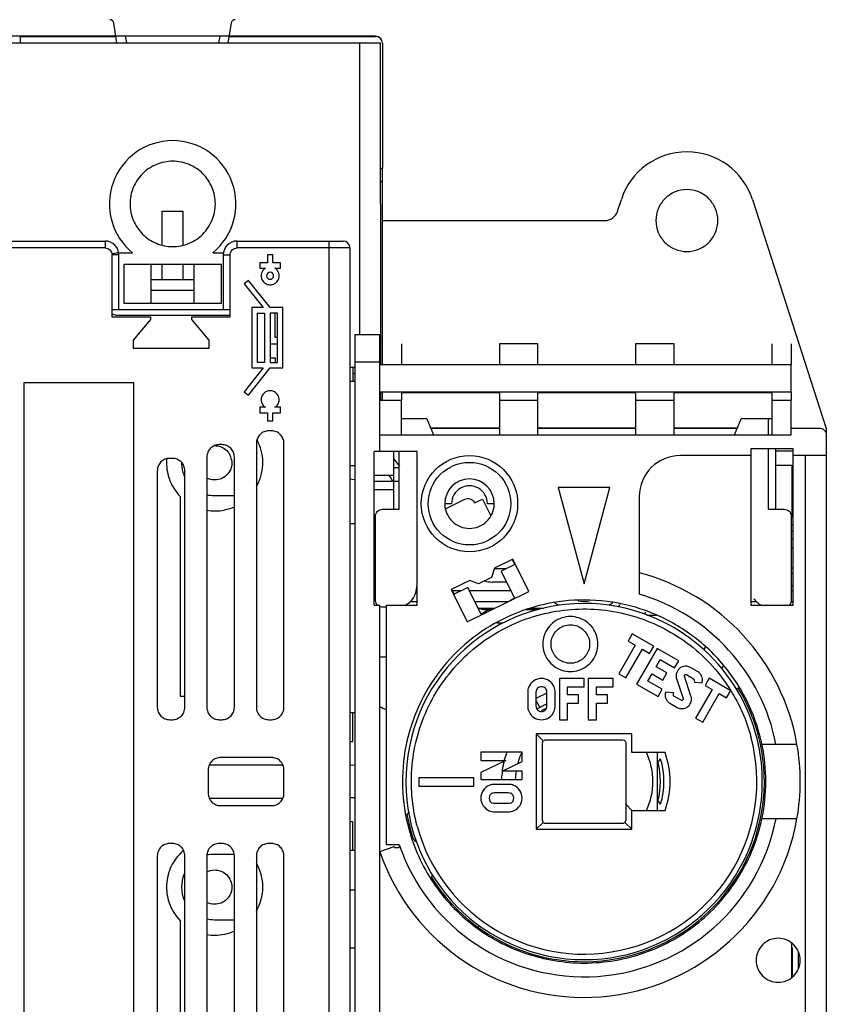
# Model space of a CAD drawing. Units: inches. Extents: x 0 to 40, y 0 to 28.
# Drawn here: x 18.7 to 21, y 13.1 to 16 of the extents above; entities that cross this region are included whole.
import ezdxf

# ---------------------------------------------------------------- set-up
doc = ezdxf.new("R2010")
doc.units = ezdxf.units.IN
doc.header["$LTSCALE"] = 2.2
doc.header["$MEASUREMENT"] = 0
doc.layers.get('0').update_dxf_attribs({"linetype": 'CONTINUOUS'})

msp = doc.modelspace()

# ---------------------------------------------------------------- linework, layer by layer
at = {"color": 7, "linetype": 'CONTINUOUS'}
for p, q in [((19.3247, 15.9529), (19.316, 15.8963)), ((18.9982, 15.8963), (18.9895, 15.9529)), ((19.732, 15.916), (16.6692, 15.916)), ((18.948, 15.9157), (18.7225, 15.9157)), ((18.7226, 15.8963), (18.7226, 15.9151)), ((19.0218, 15.916), (19.0255, 15.8963)), ((19.2903, 15.8963), (19.294, 15.9159)), ((19.738, 15.9157), (19.3662, 15.9157)), ((19.732, 15.916), (19.732, 15.916)), ((16.6495, 15.8963), (19.7517, 15.8963)), ((19.7577, 15.896), (19.7577, 15.5377)), ((19.7517, 15.5377), (19.7577, 15.5377)), ((20.4306, 15.4152), (20.4413, 15.4483)), ((19.1278, 15.3185), (19.1278, 15.4148)), ((19.1868, 15.4148), (19.1868, 15.3183)), ((18.9645, 15.3293), (18.9645, 15.3096)), ((19.3419, 15.3096), (19.3419, 15.3293)), ((18.9842, 15.2899), (18.9842, 15.1127)), ((19.0039, 15.2899), (18.9842, 15.2899)), ((19, 15.2953), (19.0433, 15.2953)), ((19.0039, 15.1324), (19.0039, 15.2899)), ((19.2724, 15.2953), (19.3025, 15.2953)), ((19.3025, 15.2899), (19.3025, 15.1324)), ((19.3222, 15.1127), (19.3222, 15.2899)), ((19.4287, 15.2903), (19.4287, 15.2674)), ((19.4445, 15.2903), (19.4287, 15.2903)), ((19.4445, 15.2674), (19.4445, 15.2903)), ((19.0178, 15.2619), (19.0178, 15.1516)), ((19.2973, 15.2619), (19.0178, 15.2619)), ((19.0965, 15.1516), (19.0965, 15.2619)), ((19.1278, 15.2181), (19.1278, 15.2619)), ((19.1868, 15.2619), (19.1868, 15.2181)), ((19.2186, 15.2619), (19.2186, 15.1516)), ((19.2973, 15.1516), (19.2973, 15.2619)), ((19.4073, 15.2674), (19.4073, 15.2516)), ((19.4287, 15.2674), (19.4073, 15.2674)), ((19.4073, 15.2516), (19.4229, 15.2516)), ((19.466, 15.2674), (19.4445, 15.2674)), ((19.4503, 15.2516), (19.466, 15.2516)), ((19.466, 15.2516), (19.466, 15.2674)), ((19.2186, 15.2182), (19.0965, 15.2182)), ((19.3744, 15.2167), (19.3621, 15.2069)), ((19.3621, 15.2069), (19.4165, 15.1388)), ((19.4366, 15.1388), (19.3744, 15.2167)), ((19.0178, 15.1516), (19.2973, 15.1516)), ((19.3844, 15.1388), (19.3844, 14.9661)), ((19.4165, 15.1388), (19.3844, 15.1388)), ((19.4731, 15.1388), (19.4366, 15.1388)), ((19.4731, 14.9661), (19.4731, 15.1388)), ((18.9842, 15.1127), (19.0942, 15.1127)), ((19.315, 15.1162), (19.0001, 15.1162)), ((19.3025, 15.1324), (19.0039, 15.1324)), ((19.0942, 15.1127), (19.0942, 15.1048)), ((19.2123, 15.1048), (19.2123, 15.1127)), ((19.2123, 15.1127), (19.3222, 15.1127)), ((19.4001, 14.9819), (19.4001, 15.123)), ((19.4001, 15.123), (19.4209, 15.123)), ((19.4209, 15.123), (19.4209, 14.9819)), ((19.4366, 15.123), (19.4366, 14.9819)), ((19.4574, 15.123), (19.4366, 15.123)), ((19.4501, 15.123), (19.4501, 15.0537)), ((19.4574, 14.9819), (19.4574, 15.123)), ((19.0942, 15.1048), (19.0444, 15.0456)), ((19.262, 15.0456), (19.2123, 15.1048)), ((19.4501, 15.0537), (19.4574, 15.0537)), ((19.6791, 15.0617), (19.75, 15.0617)), ((19.0444, 15.0456), (19.0444, 15.0222)), ((19.262, 15.0222), (19.262, 15.0456)), ((19.4507, 15.0341), (19.4366, 15.0341)), ((19.8128, 15.0348), (19.8128, 14.9757)), ((20.2026, 15.0348), (20.0924, 15.0348)), ((20.0924, 15.0348), (20.0924, 14.9757)), ((20.2026, 14.9757), (20.2026, 15.0348)), ((20.5924, 15.0348), (20.4821, 15.0348)), ((20.4821, 15.0348), (20.4821, 14.9757)), ((20.5924, 14.9757), (20.5924, 15.0348)), ((20.8719, 15.0348), (20.8719, 14.9757)), ((20.927, 15.0348), (20.927, 14.9757)), ((19.0444, 15.0222), (19.262, 15.0222)), ((19.4366, 14.9948), (19.4507, 14.9948)), ((19.4507, 14.9948), (19.4507, 14.9819)), ((19.4209, 14.9819), (19.4001, 14.9819)), ((19.4366, 14.9819), (19.4574, 14.9819)), ((19.6791, 14.9677), (19.6648, 14.9676)), ((19.4165, 14.9661), (19.3621, 14.898)), ((19.3744, 14.8882), (19.4366, 14.9661)), ((19.3844, 14.9661), (19.4165, 14.9661)), ((19.4366, 14.9661), (19.4731, 14.9661)), ((18.7316, 14.9237), (18.7316, 12.6403)), ((19.0469, 14.9237), (18.7316, 14.9237)), ((19.0469, 12.6403), (19.0469, 14.9237)), ((19.6647, 14.9282), (19.6791, 14.9283)), ((19.3621, 14.898), (19.3744, 14.8882)), ((20.927, 14.897), (19.75, 14.897)), ((19.8128, 14.8961), (19.8128, 14.8735)), ((19.8128, 14.8961), (20.0924, 14.8961)), ((20.0924, 14.8961), (20.0924, 14.8735)), ((20.2026, 14.8961), (20.4821, 14.8961)), ((20.2026, 14.8735), (20.2026, 14.8961)), ((20.4821, 14.8961), (20.4821, 14.8735)), ((20.5924, 14.8961), (20.8719, 14.8961)), ((20.5924, 14.8735), (20.5924, 14.8961)), ((20.8719, 14.8961), (20.8719, 14.8735)), ((20.927, 14.897), (20.927, 14.8735)), ((19.75, 14.8735), (19.8128, 14.8735)), ((20.0924, 14.8735), (20.2026, 14.8735)), ((20.4821, 14.8735), (20.5924, 14.8735)), ((20.8719, 14.8735), (20.927, 14.8735)), ((19.4073, 14.8533), (19.4073, 14.8376)), ((19.4229, 14.8533), (19.4073, 14.8533)), ((19.4073, 14.8376), (19.4287, 14.8376)), ((19.4287, 14.8376), (19.4287, 14.8146)), ((19.4445, 14.8146), (19.4445, 14.8376)), ((19.4445, 14.8376), (19.466, 14.8376)), ((19.466, 14.8533), (19.4503, 14.8533)), ((19.466, 14.8376), (19.466, 14.8533)), ((19.4287, 14.8146), (19.4445, 14.8146)), ((19.8847, 14.8204), (19.9037, 14.7748)), ((19.4406, 14.7859), (19.4327, 14.7859)), ((20.0924, 14.7936), (19.8959, 14.7936)), ((20.0924, 14.7928), (19.8962, 14.7928)), ((20.4821, 14.7936), (20.2026, 14.7936)), ((20.4821, 14.7928), (20.2026, 14.7928)), ((20.7724, 14.7936), (20.5924, 14.7936)), ((20.7721, 14.7928), (20.5924, 14.7928)), ((19.2989, 14.7466), (19.291, 14.7466)), ((19.3973, 14.7505), (19.3973, 13.9946)), ((19.476, 13.9946), (19.476, 14.7505)), ((19.8576, 14.727), (19.7343, 14.727)), ((19.806, 14.5617), (19.806, 14.727)), ((19.8576, 14.2869), (19.8576, 14.727)), ((20.8114, 14.7349), (20.8114, 14.2869)), ((20.882, 14.7349), (20.882, 14.5617)), ((20.9329, 14.7275), (20.882, 14.7275)), ((19.1572, 14.7072), (19.1493, 14.7072)), ((19.2556, 14.7111), (19.2556, 13.9946)), ((19.3343, 13.9946), (19.3343, 14.7111)), ((20.882, 14.6881), (20.9285, 14.6881)), ((20.9285, 14.6881), (20.9285, 14.5376)), ((19.1138, 14.6718), (19.1138, 13.9946)), ((19.1926, 13.9946), (19.1926, 14.6718)), ((19.7892, 14.6578), (19.7343, 14.6578)), ((19.806, 14.6802), (19.7892, 14.6802)), ((19.7892, 14.6578), (19.7892, 14.6184)), ((19.6792, 14.646), (19.6647, 14.6476)), ((19.806, 14.6409), (19.7343, 14.6409)), ((19.7343, 14.6184), (19.7892, 14.6184)), ((20.4085, 14.6236), (20.2608, 14.6236)), ((20.2608, 14.6236), (20.3347, 14.348)), ((20.3347, 14.348), (20.4085, 14.6236)), ((19.1795, 14.5981), (19.1795, 14.0263)), ((19.3343, 14.5999), (19.2775, 14.5999)), ((19.9557, 14.5775), (19.936, 14.5775)), ((19.9383, 14.5629), (19.9938, 14.5903)), ((20.0202, 14.5814), (20.0211, 14.5795)), ((20.0211, 14.5795), (20.044, 14.5908)), ((20.044, 14.5908), (20.0676, 14.5428)), ((20.0777, 14.5775), (20.058, 14.5775)), ((19.7577, 14.5617), (19.806, 14.5617)), ((20.8623, 14.5617), (20.9074, 14.5617)), ((19.738, 14.3007), (19.738, 14.542)), ((20.927, 14.542), (20.927, 14.3007)), ((20.9285, 14.5376), (20.927, 14.5376)), ((20.9329, 14.4982), (20.927, 14.4982)), ((20.9329, 14.4761), (20.927, 14.4761)), ((20.927, 14.4517), (20.9329, 14.4517)), ((20.131, 14.4185), (20.0781, 14.3925)), ((20.1362, 14.4036), (20.0974, 14.3844)), ((20.1293, 14.4177), (20.1362, 14.4036)), ((20.1766, 14.326), (20.131, 14.4185)), ((20.0781, 14.3925), (20.0699, 14.3665)), ((20.0781, 14.3924), (20.1136, 14.3924)), ((20.0974, 14.3844), (20.1356, 14.3067)), ((20.927, 14.3777), (20.9329, 14.3777)), ((20.0074, 14.3577), (19.9544, 14.3316)), ((20.0326, 14.3482), (20.0074, 14.3577)), ((20.0699, 14.3665), (20.0326, 14.3482)), ((20.1128, 14.3531), (20.0726, 14.3531)), ((19.8544, 14.329), (19.8576, 14.329)), ((19.9544, 14.3316), (20, 14.2391)), ((19.9631, 14.3184), (19.9562, 14.3325)), ((19.9579, 14.329), (19.9846, 14.329)), ((20.002, 14.3375), (19.9631, 14.3184)), ((20, 14.2391), (20.1766, 14.326)), ((20.0403, 14.2598), (20.002, 14.3375)), ((20.0062, 14.329), (20.1247, 14.329)), ((20.9329, 14.3412), (20.927, 14.3412)), ((20.927, 14.329), (20.9329, 14.329)), ((20.1356, 14.3067), (20.1215, 14.2998)), ((19.7343, 14.2869), (19.75, 14.2869)), ((19.7697, 14.281), (19.7577, 14.281)), ((19.7697, 14.2869), (19.8576, 14.2869)), ((19.7697, 13.6009), (19.7697, 14.2869)), ((20.0352, 14.2778), (20.0466, 14.2743)), ((20.0544, 14.2667), (20.0403, 14.2598)), ((20.0466, 14.2743), (20.0716, 14.2743)), ((20.1679, 14.2743), (20.2021, 14.2743)), ((20.5077, 14.2612), (20.5117, 14.2681)), ((20.8114, 14.2869), (20.9328, 14.2869)), ((20.1008, 14.235), (20.0846, 14.235)), ((20.5145, 14.2581), (20.5414, 14.2581)), ((20.4724, 14.2048), (20.4605, 14.1843)), ((20.4605, 14.1843), (20.481, 14.1725)), ((20.5337, 14.1693), (20.4724, 14.2048)), ((20.481, 14.1725), (20.4338, 14.0907)), ((20.4542, 14.0789), (20.5015, 14.1607)), ((20.5439, 14.1634), (20.4849, 14.0612)), ((20.5015, 14.1607), (20.5219, 14.1489)), ((20.5219, 14.1489), (20.5337, 14.1693)), ((20.6053, 14.128), (20.5439, 14.1634)), ((20.6807, 14.1671), (20.6761, 14.159)), ((19.7697, 14.1381), (19.75, 14.1381)), ((20.5408, 14.1107), (20.5526, 14.1312)), ((20.5526, 14.1312), (20.5935, 14.1076)), ((20.5935, 14.1076), (20.6053, 14.128)), ((20.5715, 14.093), (20.5408, 14.1107)), ((20.5597, 14.0725), (20.5715, 14.093)), ((20.6595, 14.0967), (20.639, 14.1085)), ((20.7286, 14.1056), (20.7343, 14.114)), ((20.3348, 14.0772), (20.2639, 14.0772)), ((20.2639, 14.0772), (20.2639, 13.9591)), ((20.3348, 14.0536), (20.3348, 14.0772)), ((20.4174, 14.0772), (20.3466, 14.0772)), ((20.3466, 14.0772), (20.3466, 13.9591)), ((20.4174, 14.0536), (20.4174, 14.0772)), ((20.4338, 14.0907), (20.4542, 14.0789)), ((20.5172, 14.0698), (20.529, 14.0903)), ((20.5581, 14.0462), (20.5172, 14.0698)), ((20.529, 14.0903), (20.5597, 14.0725)), ((20.5997, 14.0743), (20.618, 14.0194)), ((20.6404, 14.0269), (20.6216, 14.0834)), ((20.622, 14.0867), (20.6228, 14.0877)), ((20.6228, 14.0877), (20.624, 14.0884)), ((20.6273, 14.0881), (20.6477, 14.0763)), ((20.6477, 14.0763), (20.6487, 14.0755)), ((20.6487, 14.0755), (20.6494, 14.0744)), ((20.6494, 14.0744), (20.6497, 14.0726)), ((20.6497, 14.0726), (20.6503, 14.0667)), ((20.6503, 14.0667), (20.6721, 14.0648)), ((20.6923, 14.0778), (20.6805, 14.0574)), ((20.7544, 14.042), (20.6923, 14.0778)), ((20.1733, 14.0378), (20.1733, 13.9984)), ((20.197, 14.0378), (20.197, 13.9984)), ((20.2285, 13.9984), (20.2285, 14.0378)), ((20.2521, 13.9984), (20.2521, 14.0378)), ((20.2875, 14.0536), (20.3348, 14.0536)), ((20.2875, 14.0299), (20.2875, 14.0536)), ((20.3702, 14.0536), (20.4174, 14.0536)), ((20.3702, 14.0299), (20.3702, 14.0536)), ((20.4849, 14.0612), (20.5463, 14.0257)), ((20.5463, 14.0257), (20.5581, 14.0462)), ((20.5905, 14.0361), (20.5675, 14.0381)), ((20.7009, 14.0455), (20.6537, 13.9637)), ((20.6805, 14.0574), (20.7009, 14.0455)), ((20.7418, 14.0219), (20.7539, 14.0428)), ((20.7757, 14.0495), (20.77, 14.0474)), ((19.1795, 14.0263), (19.1926, 14.0263)), ((20.319, 14.0299), (20.2875, 14.0299)), ((20.319, 14.0063), (20.319, 14.0299)), ((20.4017, 14.0299), (20.3702, 14.0299)), ((20.4017, 14.0063), (20.4017, 14.0299)), ((20.5899, 14.0295), (20.5901, 14.0313)), ((20.5906, 14.0279), (20.5899, 14.0295)), ((20.5901, 14.0313), (20.5905, 14.0361)), ((20.5918, 14.0267), (20.5906, 14.0279)), ((20.6123, 14.0149), (20.5918, 14.0267)), ((20.618, 14.0171), (20.6173, 14.0158)), ((20.6741, 13.9519), (20.7214, 14.0337)), ((20.7214, 14.0337), (20.7418, 14.0219)), ((20.2875, 14.0063), (20.319, 14.0063)), ((20.2875, 13.9591), (20.2875, 14.0063)), ((20.3702, 14.0063), (20.4017, 14.0063)), ((20.3702, 13.9591), (20.3702, 14.0063)), ((20.58, 14.0062), (20.6005, 13.9944)), ((19.1493, 13.9592), (19.1572, 13.9592)), ((19.291, 13.9592), (19.2989, 13.9592)), ((19.4327, 13.9592), (19.4406, 13.9592)), ((19.6791, 13.979), (19.6647, 13.979)), ((20.2639, 13.9591), (20.2875, 13.9591)), ((20.3466, 13.9591), (20.3702, 13.9591)), ((20.6537, 13.9637), (20.6741, 13.9519)), ((20.4714, 13.9189), (20.1978, 13.9189)), ((20.1978, 13.9189), (20.2178, 13.8989)), ((20.2158, 13.8955), (20.2155, 13.8933)), ((20.2234, 13.9012), (20.4459, 13.9012)), ((20.4714, 13.8648), (20.4714, 13.9189)), ((20.4537, 13.8933), (20.4537, 13.7171)), ((20.8836, 13.8885), (20.8434, 13.8885)), ((20.9436, 13.8885), (20.8836, 13.8885)), ((19.4406, 13.8509), (19.2949, 13.8509)), ((19.6647, 13.8609), (19.6642, 13.8609)), ((19.6642, 13.8609), (19.6642, 13.7034)), ((19.6647, 13.8609), (19.6647, 13.7034)), ((20.1573, 13.8665), (20.0392, 13.8665)), ((20.0392, 13.8665), (20.0392, 13.8428)), ((20.0392, 13.8428), (20.1108, 13.8428)), ((20.1108, 13.8428), (20.0392, 13.8082)), ((20.1, 13.8114), (20.1573, 13.8391)), ((20.1573, 13.8391), (20.1573, 13.8665)), ((20.5664, 13.8648), (20.4714, 13.8648)), ((20.5461, 13.8372), (20.5535, 13.847)), ((19.2595, 13.8155), (19.2595, 13.7485)), ((19.4731, 13.8294), (19.2624, 13.8294)), ((19.476, 13.7485), (19.476, 13.8155)), ((19.6647, 13.8294), (19.6792, 13.8295)), ((20.1573, 13.8114), (20.1, 13.8114)), ((20.1573, 13.7877), (20.1573, 13.8114)), ((20.0195, 13.7927), (19.862, 13.7927)), ((19.862, 13.7927), (19.862, 13.7691)), ((20.0195, 13.7691), (20.0195, 13.7927)), ((20.0392, 13.8082), (20.0392, 13.7877)), ((20.0392, 13.7877), (20.1573, 13.7877)), ((19.862, 13.7691), (20.0195, 13.7691)), ((20.1179, 13.7741), (20.0786, 13.7741)), ((19.2622, 13.7349), (19.4733, 13.7349)), ((19.6792, 13.735), (19.6647, 13.735)), ((20.0786, 13.7505), (20.1179, 13.7505)), ((20.5535, 13.7171), (20.5461, 13.727)), ((19.2949, 13.7131), (19.4406, 13.7131)), ((19.6642, 13.7034), (19.6647, 13.7034)), ((20.1179, 13.719), (20.0786, 13.719)), ((20.4537, 13.7171), (20.4714, 13.6994)), ((20.4714, 13.6994), (20.5664, 13.6994)), ((19.8346, 13.6954), (19.8275, 13.688)), ((20.0786, 13.6954), (20.1179, 13.6954)), ((20.4535, 13.6687), (20.4537, 13.6709)), ((20.8434, 13.6759), (20.8835, 13.6759)), ((20.8835, 13.6759), (20.9436, 13.6759)), ((19.6732, 13.5853), (19.6732, 13.668)), ((20.2212, 13.6633), (20.2234, 13.663)), ((19.1572, 13.6048), (19.1493, 13.6048)), ((19.2989, 13.6048), (19.291, 13.6048)), ((19.4406, 13.6048), (19.4327, 13.6048)), ((19.75, 13.5817), (19.7916, 13.5959)), ((19.8059, 13.6009), (19.7697, 13.6009)), ((19.7925, 13.593), (19.7969, 13.593)), ((19.7969, 13.593), (19.8059, 13.593)), ((19.1138, 13.5694), (19.1138, 12.8922)), ((19.1926, 12.8922), (19.1926, 13.5694)), ((19.2556, 13.5694), (19.2556, 12.8529)), ((19.2775, 13.5746), (19.3333, 13.5746)), ((19.3343, 12.8529), (19.3343, 13.5694)), ((19.3973, 13.5694), (19.3973, 12.8135)), ((19.476, 12.8135), (19.476, 13.5694)), ((19.6647, 13.5853), (19.6792, 13.5853)), ((19.9003, 13.5161), (19.8982, 13.5072)), ((19.1796, 13.3835), (19.1796, 12.8654)), ((19.3343, 13.3856), (19.2775, 13.3856)), ((20.9285, 13.2221), (20.9285, 13.3187)), ((20.9294, 13.3058), (20.9294, 13.2271))]:
    msp.add_line(p, q, dxfattribs=at)
at = {"color": 6, "linetype": 'CONTINUOUS'}
for p, q in [((18.7226, 15.9151), (18.9952, 15.9151)), ((19.0218, 15.9157), (18.9952, 15.9157)), ((19.319, 15.9157), (19.294, 15.9157)), ((19.319, 15.9151), (19.7381, 15.9151)), ((19.6927, 15.0617), (19.6927, 15.8963)), ((19.7517, 15.8963), (19.7518, 14.9757)), ((19.7577, 14.9757), (19.7577, 15.5377)), ((19.7577, 15.4991), (19.7517, 15.4991)), ((20.816, 15.4483), (21.0271, 14.793)), ((19.1278, 15.4148), (19.1868, 15.4148)), ((19.7578, 15.3879), (20.3932, 15.3879)), ((18.9645, 15.3096), (18.6017, 15.3096)), ((18.6214, 15.3293), (18.9645, 15.3293)), ((19.3419, 15.3293), (19.645, 15.3293)), ((19.6647, 15.3096), (19.3419, 15.3096)), ((19.6057, 12.2545), (19.6057, 15.3293)), ((19.6647, 15.3096), (19.6647, 13.8609)), ((19.3025, 15.2899), (19.3222, 15.2899)), ((19.2186, 15.1881), (19.0965, 15.1881)), ((19.0039, 15.1324), (18.9842, 15.1324)), ((19.3222, 15.1324), (19.3025, 15.1324)), ((19.6792, 15.0617), (19.6792, 12.5026)), ((19.75, 14.727), (19.75, 15.0617)), ((19.7518, 15.0464), (19.7577, 15.0464)), ((19.6731, 14.9677), (19.6731, 14.9283)), ((19.75, 14.9829), (19.6792, 14.9829)), ((19.75, 14.9757), (20.927, 14.9757)), ((20.927, 14.897), (20.927, 14.9757)), ((19.7518, 14.897), (19.7518, 14.8735)), ((19.7577, 14.8735), (19.7577, 14.897)), ((20.9266, 14.897), (20.9266, 14.8735)), ((19.8128, 14.7748), (19.8128, 14.8735)), ((20.0924, 14.8735), (20.0924, 14.7748)), ((20.2026, 14.7748), (20.2026, 14.8735)), ((20.4821, 14.8735), (20.4821, 14.7748)), ((20.5924, 14.7748), (20.5924, 14.8735)), ((20.8719, 14.8735), (20.8719, 14.7748)), ((20.927, 14.7749), (20.927, 14.8735)), ((19.8847, 14.8204), (19.8128, 14.8204)), ((20.7646, 14.7748), (20.7836, 14.8204)), ((20.8719, 14.8204), (20.7836, 14.8204)), ((20.8623, 14.7748), (20.8623, 14.8204)), ((19.75, 14.7748), (20.927, 14.7748)), ((20.927, 14.794), (21.0078, 14.794)), ((21.0271, 14.793), (21.0271, 14.7761)), ((21.0274, 14.7745), (21.0274, 12.7703)), ((19.7343, 14.2869), (19.7343, 14.727)), ((19.7892, 14.7275), (19.7892, 14.6578)), ((20.8114, 14.7152), (20.6103, 14.7152)), ((20.9328, 14.7349), (20.8114, 14.7349)), ((20.8623, 14.5617), (20.8623, 14.7349)), ((20.9328, 14.2869), (20.9328, 14.7349)), ((21.0274, 14.7152), (20.9328, 14.7152)), ((20.9683, 12.7703), (20.9683, 14.7152)), ((19.6791, 14.6857), (19.6647, 14.6857)), ((19.7892, 14.6184), (19.7892, 14.5617)), ((20.4922, 14.5972), (20.4922, 14.3186)), ((19.6647, 14.5203), (19.6791, 14.5203)), ((20.927, 14.5179), (20.9329, 14.5179)), ((19.8561, 14.4779), (19.8576, 14.4779)), ((19.8561, 14.4779), (19.8561, 14.3401)), ((20.927, 14.3934), (20.9329, 14.3934)), ((19.837, 14.2975), (19.8576, 14.2975)), ((20.0217, 14.2975), (20.1186, 14.2975)), ((20.8114, 14.2975), (20.8281, 14.2975)), ((20.927, 14.2975), (20.9329, 14.2975)), ((19.75, 12.9442), (19.75, 14.2869)), ((20.0786, 14.2778), (20.0314, 14.2778)), ((20.2185, 14.2778), (20.1781, 14.2778)), ((20.197, 14.0138), (20.2084, 13.9941)), ((19.6732, 13.8964), (19.6732, 13.979)), ((19.6647, 13.8964), (19.6732, 13.8964)), ((20.1978, 13.9189), (20.1978, 13.6453)), ((20.2155, 13.6709), (20.2155, 13.8933)), ((20.5433, 13.8648), (20.5433, 13.6994)), ((19.6647, 13.7034), (19.6647, 12.2545)), ((20.4537, 13.7171), (20.4537, 13.6709)), ((20.4714, 13.6453), (20.4714, 13.6994)), ((19.6647, 13.668), (19.6732, 13.668)), ((20.1978, 13.6453), (20.2178, 13.6653)), ((20.1978, 13.6453), (20.4714, 13.6453)), ((20.2234, 13.663), (20.4459, 13.663)), ((20.4714, 13.6453), (20.4514, 13.6653)), ((19.6792, 13.4711), (19.6647, 13.4711)), ((20.0337, 13.365), (20.0272, 13.365)), ((20.6431, 13.365), (20.6415, 13.365)), ((19.6647, 13.3057), (19.6792, 13.3057)), ((20.9484, 13.248), (20.9484, 13.2927))]:
    msp.add_line(p, q, dxfattribs=at)
for radius in [0.1378, 0.1181]:
    msp.add_circle((20.0068, 14.5775), radius, dxfattribs=at)
at = {"color": 7, "linetype": 'CONTINUOUS'}
for centre, radius, start, end in [((18.9778, 15.9511), 0.0118, 8.759, 90), ((19.3364, 15.9511), 0.0118, 90, 171.241), ((19.738, 15.896), 0.0197, 360, 90), ((18.9645, 15.2899), 0.0394, 360, 90), ((19.3419, 15.2899), 0.0394, 90, 180), ((19.645, 15.3096), 0.0197, 360, 90), ((19.4366, 15.2298), 0.0258, 171.7677, 221.0208), ((19.4356, 15.2303), 0.0246, 146.6612, 153.6587), ((19.4366, 15.2298), 0.0258, 318.9918, 8.2322), ((19.4376, 15.2303), 0.0246, 26.3412, 33.3439), ((19.4366, 15.2297), 0.0256, 239.6592, 245.5956), ((19.4367, 15.2297), 0.0256, 294.4064, 300.3408), ((18.9995, 15.1466), 0.0303, 238.9023, 247.5316), ((19.4498, 14.9892), 0.0449, 80.2167, 88.9109), ((19.2778, 14.6945), 0.1379, 25.0373, 28.0164), ((19.2776, 14.6944), 0.0496, 10.29, 30.1077), ((19.2775, 14.6945), 0.1374, 175.3227, 179.564), ((19.2779, 14.6944), 0.095, 179.4255, 194.5071), ((19.2772, 14.6943), 0.0942, 194.5248, 204.7211), ((20.0068, 14.5775), 0.0512, 359.9901, 180.0099), ((20.0136, 14.5783), 0.0776, 180.5812, 182.8668), ((20, 14.5783), 0.0777, 357.1294, 359.4206), ((19.278, 14.6955), 0.1388, 260.7064, 269.9662), ((20.0726, 14.4318), 0.0787, 253.1876, 270), ((20.3346, 13.7821), 0.5098, 78.8233, 348.2185), ((20.3334, 14.4035), 0.1055, 261.2757, 279.3387), ((20.6275, 14.1903), 0.2146, 151.9093, 152.9985), ((19.6146, 14.7339), 0.935, 331.1189, 331.4989), ((20.6253, 14.0846), 0.0276, 92.9089, 169.033), ((20.6252, 14.0856), 0.0266, 83.5463, 92.8854), ((20.6243, 14.0848), 0.0266, 169.0566, 178.3963), ((20.6464, 14.0733), 0.0267, 34.2, 40.8228), ((20.6456, 14.0728), 0.0277, 13.9414, 34.1647), ((20.6432, 14.0732), 0.0301, 343.7513, 353.8796), ((20.6463, 14.0729), 0.027, 2.277, 13.9625), ((20.6457, 14.0729), 0.0276, 353.8973, 2.1457), ((20.3316, 13.7808), 0.5191, 15.0747, 31.1766), ((20.6143, 14.0183), 0.0276, 272.0388, 346.1827), ((20.6152, 14.0181), 0.0267, 346.2049, 355.2895), ((20.3346, 13.7821), 0.2362, 117.1794, 121.2357), ((20.6143, 14.0174), 0.0267, 262.9326, 272.0165), ((20.3346, 13.7821), 0.5157, 212.2072, 15.0226), ((20.3167, 13.7771), 0.5384, 11.9461, 15.0772), ((20.334, 13.7821), 0.5204, 11.4466, 11.8048), ((20.3347, 13.7822), 0.5197, 348.549, 11.449), ((20.3347, 13.7822), 0.6181, 350.0976, 9.9022), ((20.3346, 13.7821), 0.2283, 343.4721, 16.5279), ((20.3346, 13.7821), 0.2185, 345.3893, 14.6107), ((20.0786, 13.7347), 0.0158, 141.9243, 218.0724), ((20.0781, 13.7354), 0.0149, 115.7583, 123.1254), ((20.1184, 13.7355), 0.0149, 56.8705, 64.2429), ((20.1179, 13.7347), 0.0158, 321.9243, 38.0724), ((20.0781, 13.734), 0.0149, 236.8705, 244.2429), ((20.1184, 13.734), 0.0149, 295.7583, 303.1254), ((20.3347, 13.7821), 0.5158, 190.5063, 198.2066), ((20.3341, 13.7824), 0.5203, 348.1988, 348.5457), ((19.8634, 13.6271), 0.0197, 198.2068, 246.3141), ((19.7322, 13.5756), 0.0628, 16.0598, 18.899), ((20.4772, 13.5967), 0.6713, 179.6446, 180.3161), ((19.2775, 13.4804), 0.1371, 133.0212, 134.8537), ((19.2779, 13.4799), 0.1378, 130.438, 133.0207), ((19.2775, 13.4801), 0.0945, 155.3845, 204.6569), ((19.278, 13.481), 0.1388, 260.6767, 269.9666)]:
    msp.add_arc(centre, radius, start, end, dxfattribs=at)
at = {"color": 6, "linetype": 'CONTINUOUS'}
for centre, radius, start, end in [((19.7381, 15.8954), 0.0197, 360, 90), ((19.1578, 15.4356), 0.1811, 309.2227, 230.7748), ((20.6287, 15.3879), 0.1969, 17.8539, 162.1458), ((20.3932, 15.4273), 0.0394, 270.0002, 342.1467), ((19.0001, 15.2638), 0.0315, 90.1319, 122.5475), ((20.6103, 14.5971), 0.1181, 90.0066, 179.9715), ((19.6127, 14.5504), 0.2362, 34.6004, 41.3668), ((19.6127, 14.5504), 0.1969, 27.5099, 33.3134), ((20.0068, 14.5775), 0.0708, 0.0194, 179.9826), ((20.3347, 13.7822), 0.6181, 9.9022, 75.2405), ((19.7971, 14.3401), 0.0591, 294.4257, 360), ((20.3347, 13.7822), 0.559, 10.9611, 73.6384), ((20.3334, 14.4035), 0.137, 232.6909, 238.6279), ((20.3334, 14.4035), 0.137, 301.5258, 307.4655), ((20.868, 14.3401), 0.0591, 216.0269, 245.5768), ((20.3344, 13.7759), 0.5679, 118.1928, 121.2811), ((20.3346, 13.7821), 0.5098, 11.8136, 78.8233), ((20.3344, 13.7759), 0.2795, 112.3409, 119.4806), ((20.3344, 13.7759), 0.252, 114.9778, 122.1586), ((20.3346, 13.7821), 0.4941, 195.0226, 15.0226), ((20.3346, 13.7821), 0.5098, 348.2185, 11.8136), ((20.3346, 13.7821), 0.2362, 165.5284, 178.6047), ((20.3346, 13.7821), 0.2362, 158.9982, 165.0283), ((20.3346, 13.7821), 0.1969, 155.0078, 164.9612), ((20.3346, 13.7821), 0.1969, 335.0079, 24.9869), ((20.3346, 13.7821), 0.1969, 171.4107, 178.3378), ((20.3347, 13.7822), 0.6181, 198.9282, 350.0976), ((20.3347, 13.7822), 0.5591, 198.9281, 349.0377)]:
    msp.add_arc(centre, radius, start, end, dxfattribs=at)
at = {"color": 7, "linetype": 'CONTINUOUS'}
for points, knots in [([(19.2799, 15.4356), (19.2798, 15.4515), (19.2736, 15.4836), (19.2464, 15.5242), (19.2058, 15.5513), (19.1578, 15.5609), (19.1099, 15.5513), (19.0693, 15.5242), (19.0421, 15.4836), (19.0359, 15.4515), (19.0358, 15.4356)], [0, 0, 0, 0, 0.125008, 0.250007, 0.374996, 0.499992, 0.624988, 0.749983, 0.874986, 1, 1, 1, 1]), ([(20.7172, 15.3879), (20.7171, 15.3994), (20.7127, 15.4227), (20.6929, 15.4522), (20.6635, 15.4719), (20.6287, 15.4788), (20.5939, 15.4719), (20.5644, 15.4522), (20.5446, 15.4227), (20.5402, 15.3994), (20.5401, 15.3879)], [0, 0, 0, 0, 0.125017, 0.250025, 0.37501, 0.5, 0.62499, 0.749975, 0.874983, 1, 1, 1, 1]), ([(19.0358, 15.4356), (19.0359, 15.4198), (19.0421, 15.3877), (19.0693, 15.3471), (19.1099, 15.3199), (19.1578, 15.3104), (19.2058, 15.3199), (19.2464, 15.3471), (19.2736, 15.3877), (19.2798, 15.4198), (19.2799, 15.4356)], [0, 0, 0, 0, 0.125008, 0.250007, 0.374996, 0.499992, 0.624988, 0.749983, 0.874986, 1, 1, 1, 1]), ([(20.5401, 15.3879), (20.5402, 15.3764), (20.5446, 15.3531), (20.5644, 15.3237), (20.5939, 15.3039), (20.6287, 15.297), (20.6635, 15.3039), (20.6929, 15.3237), (20.7127, 15.3531), (20.7171, 15.3764), (20.7172, 15.3879)], [0, 0, 0, 0, 0.125017, 0.250025, 0.37501, 0.5, 0.62499, 0.749975, 0.874983, 1, 1, 1, 1]), ([(19.4466, 15.2298), (19.4465, 15.2323), (19.4445, 15.2377), (19.4366, 15.2409), (19.4287, 15.2377), (19.4267, 15.2323), (19.4266, 15.2298)], [0, 0, 0, 0, 0.249878, 0.499973, 0.750083, 1, 1, 1, 1]), ([(19.4266, 15.2298), (19.4267, 15.2272), (19.4287, 15.2219), (19.4366, 15.2187), (19.4445, 15.2219), (19.4465, 15.2272), (19.4466, 15.2298)], [0, 0, 0, 0, 0.249878, 0.499973, 0.750083, 1, 1, 1, 1]), ([(19.4172, 14.8921), (19.4148, 14.8893), (19.4111, 14.8826), (19.4103, 14.8712), (19.4143, 14.8606), (19.4198, 14.8553), (19.4229, 14.8533)], [0, 0, 0, 0, 0.249998, 0.499989, 0.749975, 1, 1, 1, 1]), ([(19.4503, 14.8533), (19.4534, 14.8553), (19.4588, 14.8605), (19.4642, 14.8744), (19.4588, 14.8941), (19.4402, 14.9025), (19.4257, 14.8993), (19.4196, 14.8948), (19.4172, 14.8921)], [0, 0, 0, 0, 0.126475, 0.252929, 0.500039, 0.747115, 0.873551, 1, 1, 1, 1]), ([(19.4327, 14.7859), (19.4281, 14.7859), (19.4188, 14.7841), (19.4071, 14.7762), (19.3991, 14.7644), (19.3974, 14.7551), (19.3973, 14.7505)], [0, 0, 0, 0, 0.250028, 0.5, 0.749972, 1, 1, 1, 1]), ([(19.476, 14.7505), (19.476, 14.7551), (19.4742, 14.7644), (19.4663, 14.7762), (19.4545, 14.7841), (19.4452, 14.7859), (19.4406, 14.7859)], [0, 0, 0, 0, 0.250028, 0.5, 0.749972, 1, 1, 1, 1]), ([(21.0078, 14.794), (21.0128, 14.7939), (21.0232, 14.7899), (21.0274, 14.7795), (21.0274, 14.7745)], [0, 0, 0, 0, 0.500136, 1, 1, 1, 1]), ([(19.291, 14.7466), (19.2864, 14.7465), (19.2771, 14.7448), (19.2653, 14.7368), (19.2574, 14.7251), (19.2557, 14.7158), (19.2556, 14.7111)], [0, 0, 0, 0, 0.250028, 0.5, 0.749972, 1, 1, 1, 1]), ([(19.3343, 14.7111), (19.3342, 14.7158), (19.3325, 14.7251), (19.3246, 14.7368), (19.3128, 14.7448), (19.3035, 14.7465), (19.2989, 14.7466)], [0, 0, 0, 0, 0.250028, 0.5, 0.749972, 1, 1, 1, 1]), ([(19.3974, 14.6259), (19.4083, 14.6448), (19.421, 14.6885), (19.412, 14.7331), (19.4027, 14.7528)], [0, 0, 0, 0, 0.500007, 1, 1, 1, 1]), ([(19.1493, 14.7072), (19.1447, 14.7071), (19.1353, 14.7054), (19.1236, 14.6975), (19.1156, 14.6857), (19.1139, 14.6764), (19.1138, 14.6718)], [0, 0, 0, 0, 0.250028, 0.5, 0.749972, 1, 1, 1, 1]), ([(19.1401, 14.6956), (19.14, 14.6777), (19.1467, 14.6415), (19.167, 14.6109), (19.1795, 14.5981)], [0, 0, 0, 0, 0.499985, 1, 1, 1, 1]), ([(19.1926, 14.6718), (19.1925, 14.6764), (19.1908, 14.6857), (19.1828, 14.6975), (19.1711, 14.7054), (19.1618, 14.7071), (19.1572, 14.7072)], [0, 0, 0, 0, 0.250028, 0.5, 0.749972, 1, 1, 1, 1]), ([(19.3263, 14.7032), (19.3276, 14.6962), (19.327, 14.6814), (19.3169, 14.6619), (19.2995, 14.6484), (19.285, 14.6453), (19.2779, 14.6453)], [0, 0, 0, 0, 0.249986, 0.499946, 0.749966, 1, 1, 1, 1]), ([(19.9361, 14.5744), (19.9365, 14.5655), (19.9407, 14.5475), (19.9567, 14.5251), (19.9798, 14.5102), (20.0068, 14.505), (20.0339, 14.5102), (20.057, 14.5251), (20.073, 14.5475), (20.0772, 14.5655), (20.0776, 14.5744)], [0, 0, 0, 0, 0.125031, 0.250036, 0.375015, 0.5, 0.624985, 0.749964, 0.874969, 1, 1, 1, 1]), ([(19.9938, 14.5903), (19.9984, 14.5924), (20.0096, 14.5934), (20.0179, 14.5858), (20.0202, 14.5814)], [0, 0, 0, 0, 0.500011, 1, 1, 1, 1]), ([(20.9074, 14.5617), (20.9124, 14.5616), (20.9229, 14.5576), (20.927, 14.547), (20.927, 14.542)], [0, 0, 0, 0, 0.5, 1, 1, 1, 1]), ([(20.3347, 14.3019), (20.2951, 14.3018), (20.2156, 14.2928), (20.1027, 14.2523), (20.002, 14.1874), (19.9186, 14.1012), (19.857, 13.9983), (19.8205, 13.8841), (19.8107, 13.7646), (19.8226, 13.6854), (19.8329, 13.6472)], [0, 0, 0, 0, 0.125005, 0.250002, 0.375002, 0.500001, 0.625002, 0.750002, 0.875001, 1, 1, 1, 1]), ([(20.7768, 14.0554), (20.7537, 14.0927), (20.6977, 14.1619), (20.5905, 14.241), (20.467, 14.2907), (20.3787, 14.3018), (20.3347, 14.3019)], [0, 0, 0, 0, 0.249997, 0.499994, 0.749987, 1, 1, 1, 1]), ([(20.2708, 14.2504), (20.2554, 14.2454), (20.2272, 14.2248), (20.2114, 14.1756), (20.2272, 14.1264), (20.2554, 14.1058), (20.2708, 14.1008)], [0, 0, 0, 0, 0.250008, 0.5, 0.749992, 1, 1, 1, 1]), ([(20.32, 14.1008), (20.3354, 14.1058), (20.3636, 14.1264), (20.3794, 14.1756), (20.3636, 14.2248), (20.3354, 14.2454), (20.32, 14.2504)], [0, 0, 0, 0, 0.250008, 0.5, 0.749992, 1, 1, 1, 1]), ([(20.2764, 14.1239), (20.266, 14.1276), (20.2472, 14.1421), (20.2368, 14.1756), (20.2472, 14.2091), (20.266, 14.2236), (20.2764, 14.2274)], [0, 0, 0, 0, 0.25, 0.499988, 0.749978, 1, 1, 1, 1]), ([(20.3144, 14.2274), (20.3247, 14.2236), (20.3435, 14.2091), (20.354, 14.1756), (20.3435, 14.1421), (20.3247, 14.1276), (20.3144, 14.1239)], [0, 0, 0, 0, 0.25, 0.499988, 0.749978, 1, 1, 1, 1]), ([(20.249, 14.053), (20.2461, 14.06), (20.2358, 14.0726), (20.2127, 14.0795), (20.1896, 14.0726), (20.1793, 14.06), (20.1764, 14.053)], [0, 0, 0, 0, 0.250009, 0.499986, 0.749966, 1, 1, 1, 1]), ([(20.2285, 14.0378), (20.2283, 14.0418), (20.2251, 14.0502), (20.2127, 14.0552), (20.2003, 14.0502), (20.1971, 14.0418), (20.197, 14.0378)], [0, 0, 0, 0, 0.249995, 0.499959, 0.749957, 1, 1, 1, 1]), ([(19.1138, 13.9946), (19.1139, 13.99), (19.1156, 13.9807), (19.1236, 13.9689), (19.1353, 13.961), (19.1447, 13.9593), (19.1493, 13.9592)], [0, 0, 0, 0, 0.250028, 0.5, 0.749972, 1, 1, 1, 1]), ([(19.1572, 13.9592), (19.1618, 13.9593), (19.1711, 13.961), (19.1828, 13.9689), (19.1908, 13.9807), (19.1925, 13.99), (19.1926, 13.9946)], [0, 0, 0, 0, 0.250028, 0.5, 0.749972, 1, 1, 1, 1]), ([(19.2556, 13.9946), (19.2557, 13.99), (19.2574, 13.9807), (19.2653, 13.9689), (19.2771, 13.961), (19.2864, 13.9593), (19.291, 13.9592)], [0, 0, 0, 0, 0.250028, 0.5, 0.749972, 1, 1, 1, 1]), ([(19.2989, 13.9592), (19.3035, 13.9593), (19.3128, 13.961), (19.3246, 13.9689), (19.3325, 13.9807), (19.3342, 13.99), (19.3343, 13.9946)], [0, 0, 0, 0, 0.250028, 0.5, 0.749972, 1, 1, 1, 1]), ([(19.3973, 13.9946), (19.3974, 13.99), (19.3991, 13.9807), (19.4071, 13.9689), (19.4188, 13.961), (19.4281, 13.9593), (19.4327, 13.9592)], [0, 0, 0, 0, 0.250028, 0.5, 0.749972, 1, 1, 1, 1]), ([(19.4406, 13.9592), (19.4452, 13.9593), (19.4545, 13.961), (19.4663, 13.9689), (19.4742, 13.9807), (19.476, 13.99), (19.476, 13.9946)], [0, 0, 0, 0, 0.250028, 0.5, 0.749972, 1, 1, 1, 1]), ([(20.1764, 13.9833), (20.1793, 13.9762), (20.1896, 13.9637), (20.2127, 13.9568), (20.2358, 13.9637), (20.2461, 13.9762), (20.249, 13.9833)], [0, 0, 0, 0, 0.250009, 0.499986, 0.749966, 1, 1, 1, 1]), ([(20.197, 13.9984), (20.1971, 13.9944), (20.2003, 13.9861), (20.2127, 13.981), (20.2251, 13.9861), (20.2283, 13.9944), (20.2285, 13.9984)], [0, 0, 0, 0, 0.249987, 0.499979, 0.74998, 1, 1, 1, 1]), ([(20.4459, 13.9012), (20.4479, 13.9011), (20.4521, 13.8995), (20.4537, 13.8953), (20.4537, 13.8933)], [0, 0, 0, 0, 0.5, 1, 1, 1, 1]), ([(19.2949, 13.8509), (19.2903, 13.8508), (19.281, 13.8491), (19.2693, 13.8412), (19.2613, 13.8294), (19.2596, 13.8201), (19.2595, 13.8155)], [0, 0, 0, 0, 0.250028, 0.5, 0.749972, 1, 1, 1, 1]), ([(19.476, 13.8155), (19.476, 13.8201), (19.4742, 13.8294), (19.4663, 13.8412), (19.4545, 13.8491), (19.4452, 13.8508), (19.4406, 13.8509)], [0, 0, 0, 0, 0.250028, 0.5, 0.749972, 1, 1, 1, 1]), ([(20.0634, 13.771), (20.0564, 13.7681), (20.0438, 13.7578), (20.0369, 13.7347), (20.0438, 13.7116), (20.0564, 13.7013), (20.0634, 13.6984)], [0, 0, 0, 0, 0.250009, 0.499986, 0.749966, 1, 1, 1, 1]), ([(20.1331, 13.6984), (20.1402, 13.7013), (20.1527, 13.7116), (20.1596, 13.7347), (20.1527, 13.7578), (20.1402, 13.7681), (20.1331, 13.771)], [0, 0, 0, 0, 0.250009, 0.499986, 0.749966, 1, 1, 1, 1]), ([(19.2595, 13.7485), (19.2596, 13.7439), (19.2613, 13.7346), (19.2693, 13.7229), (19.281, 13.7149), (19.2903, 13.7132), (19.2949, 13.7131)], [0, 0, 0, 0, 0.250028, 0.5, 0.749972, 1, 1, 1, 1]), ([(19.4406, 13.7131), (19.4452, 13.7132), (19.4545, 13.7149), (19.4663, 13.7229), (19.4742, 13.7346), (19.476, 13.7439), (19.476, 13.7485)], [0, 0, 0, 0, 0.250028, 0.5, 0.749972, 1, 1, 1, 1]), ([(20.2155, 13.6709), (20.2155, 13.6703), (20.2157, 13.6683), (20.2168, 13.6663), (20.2178, 13.6653)], [0, 0, 0, 0, 0.272941, 1, 1, 1, 1]), ([(20.3346, 13.2625), (20.3641, 13.2626), (20.4233, 13.2676), (20.5378, 13.2975), (20.6689, 13.3709), (20.7676, 13.4842), (20.8203, 13.5901), (20.8373, 13.647), (20.8434, 13.6759)], [0, 0, 0, 0, 0.125222, 0.250458, 0.5, 0.749542, 0.874778, 1, 1, 1, 1]), ([(19.8329, 13.6472), (19.8475, 13.5927), (19.8951, 13.4879), (20.0129, 13.3624), (20.1646, 13.2812), (20.2782, 13.2626), (20.3346, 13.2625)], [0, 0, 0, 0, 0.249996, 0.499992, 0.74999, 1, 1, 1, 1]), ([(20.4459, 13.663), (20.4464, 13.663), (20.4485, 13.6632), (20.4504, 13.6642), (20.4514, 13.6653)], [0, 0, 0, 0, 0.272941, 1, 1, 1, 1]), ([(19.1493, 13.6048), (19.1447, 13.6048), (19.1353, 13.603), (19.1236, 13.5951), (19.1156, 13.5833), (19.1139, 13.574), (19.1138, 13.5694)], [0, 0, 0, 0, 0.250028, 0.5, 0.749972, 1, 1, 1, 1]), ([(19.1926, 13.5694), (19.1925, 13.574), (19.1908, 13.5833), (19.1828, 13.5951), (19.1711, 13.603), (19.1618, 13.6048), (19.1572, 13.6048)], [0, 0, 0, 0, 0.250028, 0.5, 0.749972, 1, 1, 1, 1]), ([(19.291, 13.6048), (19.2864, 13.6048), (19.2771, 13.603), (19.2653, 13.5951), (19.2574, 13.5833), (19.2557, 13.574), (19.2556, 13.5694)], [0, 0, 0, 0, 0.250028, 0.5, 0.749972, 1, 1, 1, 1]), ([(19.3343, 13.5694), (19.3342, 13.574), (19.3325, 13.5833), (19.3246, 13.5951), (19.3128, 13.603), (19.3035, 13.6048), (19.2989, 13.6048)], [0, 0, 0, 0, 0.250028, 0.5, 0.749972, 1, 1, 1, 1]), ([(19.4327, 13.6048), (19.4281, 13.6048), (19.4188, 13.603), (19.4071, 13.5951), (19.3991, 13.5833), (19.3974, 13.574), (19.3973, 13.5694)], [0, 0, 0, 0, 0.250028, 0.5, 0.749972, 1, 1, 1, 1]), ([(19.476, 13.5694), (19.476, 13.574), (19.4742, 13.5833), (19.4663, 13.5951), (19.4545, 13.603), (19.4452, 13.6048), (19.4406, 13.6048)], [0, 0, 0, 0, 0.250028, 0.5, 0.749972, 1, 1, 1, 1]), ([(19.1808, 13.5776), (19.1681, 13.565), (19.1476, 13.5346), (19.1366, 13.4808), (19.1469, 13.4269), (19.1671, 13.3963), (19.1796, 13.3835)], [0, 0, 0, 0, 0.249993, 0.499987, 0.749986, 1, 1, 1, 1]), ([(19.2778, 13.5291), (19.2842, 13.529), (19.2972, 13.5265), (19.3135, 13.5155), (19.3245, 13.4992), (19.3283, 13.4798), (19.3245, 13.4605), (19.3135, 13.4442), (19.2972, 13.4332), (19.2842, 13.4307), (19.2778, 13.4306)], [0, 0, 0, 0, 0.125012, 0.250015, 0.374989, 0.499988, 0.624985, 0.749968, 0.874981, 1, 1, 1, 1]), ([(19.3974, 13.4113), (19.4093, 13.4318), (19.4223, 13.48), (19.4092, 13.5281), (19.3974, 13.5487)], [0, 0, 0, 0, 0.500004, 1, 1, 1, 1]), ([(20.9526, 13.2704), (20.9525, 13.2786), (20.9494, 13.2951), (20.9353, 13.3161), (20.9143, 13.3301), (20.8896, 13.335), (20.8648, 13.3301), (20.8439, 13.3161), (20.8298, 13.2951), (20.8267, 13.2786), (20.8266, 13.2704)], [0, 0, 0, 0, 0.125012, 0.250015, 0.374989, 0.499988, 0.624985, 0.749968, 0.874981, 1, 1, 1, 1]), ([(20.8266, 13.2704), (20.8267, 13.2622), (20.8298, 13.2456), (20.8439, 13.2247), (20.8648, 13.2107), (20.8896, 13.2057), (20.9143, 13.2106), (20.9353, 13.2247), (20.9493, 13.2456), (20.9525, 13.2622), (20.9526, 13.2704)], [0, 0, 0, 0, 0.125012, 0.250015, 0.374989, 0.499988, 0.624985, 0.749968, 0.874981, 1, 1, 1, 1])]:
    msp.add_open_spline(points, degree=3, knots=knots, dxfattribs=at)
for points in [[(18.9645, 15.3096), (18.9695, 15.3095), (18.98, 15.3054), (18.9841, 15.2949), (18.9842, 15.2899)], [(19.3222, 15.2899), (19.3223, 15.2949), (19.3263, 15.3054), (19.3369, 15.3095), (19.3419, 15.3096)], [(19.4229, 15.2516), (19.4198, 15.2496), (19.417, 15.2469), (19.415, 15.2438)], [(19.4582, 15.2438), (19.4562, 15.2469), (19.4534, 15.2496), (19.4503, 15.2516)], [(19.4135, 15.2412), (19.4123, 15.2388), (19.4115, 15.2362), (19.4111, 15.2335)], [(19.4621, 15.2335), (19.4617, 15.2362), (19.4609, 15.2388), (19.4597, 15.2412)], [(19.4172, 15.2129), (19.419, 15.2108), (19.4212, 15.2089), (19.4236, 15.2075)], [(19.426, 15.2063), (19.4293, 15.2048), (19.433, 15.204), (19.4366, 15.204)], [(19.4366, 15.204), (19.4402, 15.204), (19.4439, 15.2048), (19.4473, 15.2063)], [(19.4496, 15.2075), (19.452, 15.2089), (19.4542, 15.2108), (19.456, 15.2129)], [(19.0001, 15.1162), (18.996, 15.1163), (18.9918, 15.1171), (18.9879, 15.1186)], [(19.3214, 15.1169), (19.3193, 15.1164), (19.3171, 15.1162), (19.315, 15.1162)], [(19.6793, 14.9491), (19.6773, 14.9498), (19.6753, 14.9503), (19.6732, 14.9506)], [(19.2779, 14.7437), (19.2836, 14.7436), (19.2894, 14.7426), (19.2948, 14.7407)], [(19.2948, 14.7407), (19.3002, 14.7388), (19.3052, 14.7358), (19.3096, 14.7321)], [(19.3096, 14.7321), (19.3139, 14.7285), (19.3176, 14.7241), (19.3205, 14.7192)], [(19.2779, 14.6453), (19.2701, 14.6454), (19.2622, 14.6472), (19.2553, 14.6508)], [(19.2775, 14.5999), (19.27, 14.5999), (19.2626, 14.6008), (19.2554, 14.6025)], [(19.2779, 14.5567), (19.2972, 14.5567), (19.3168, 14.5609), (19.3344, 14.5688)], [(19.738, 14.542), (19.7381, 14.547), (19.7422, 14.5576), (19.7527, 14.5616), (19.7577, 14.5617)], [(19.7396, 14.2931), (19.7386, 14.2955), (19.7381, 14.2981), (19.738, 14.3007)], [(19.7437, 14.2869), (19.7419, 14.2887), (19.7405, 14.2908), (19.7396, 14.2931)], [(20.9251, 14.2921), (20.9242, 14.2902), (20.9229, 14.2884), (20.9214, 14.2869)], [(20.927, 14.3007), (20.927, 14.2978), (20.9264, 14.2948), (20.9251, 14.2921)], [(19.7577, 14.281), (19.7551, 14.2811), (19.7525, 14.2815), (19.7501, 14.2825)], [(20.2954, 14.2544), (20.2871, 14.2543), (20.2787, 14.253), (20.2708, 14.2504)], [(20.32, 14.2504), (20.3121, 14.253), (20.3037, 14.2543), (20.2954, 14.2544)], [(20.2764, 14.2274), (20.2824, 14.2296), (20.289, 14.2307), (20.2954, 14.2307)], [(20.2954, 14.2307), (20.3018, 14.2307), (20.3083, 14.2296), (20.3144, 14.2274)], [(20.2954, 14.1205), (20.289, 14.1206), (20.2824, 14.1217), (20.2764, 14.1239)], [(20.3144, 14.1239), (20.3083, 14.1217), (20.3018, 14.1206), (20.2954, 14.1205)], [(20.2708, 14.1008), (20.2787, 14.0982), (20.2871, 14.097), (20.2954, 14.0969)], [(20.2954, 14.0969), (20.3037, 14.097), (20.3121, 14.0982), (20.32, 14.1008)], [(20.639, 14.1085), (20.6357, 14.1103), (20.632, 14.1116), (20.6282, 14.112)], [(20.6667, 14.0908), (20.6646, 14.0931), (20.6622, 14.0951), (20.6595, 14.0967)], [(20.5977, 14.0855), (20.5976, 14.0817), (20.5983, 14.0779), (20.5997, 14.0743)], [(20.6216, 14.0834), (20.6213, 14.0845), (20.6214, 14.0858), (20.622, 14.0867)], [(20.624, 14.0884), (20.625, 14.0887), (20.6263, 14.0885), (20.6273, 14.0881)], [(20.1764, 14.053), (20.1744, 14.0482), (20.1734, 14.043), (20.1733, 14.0378)], [(20.2521, 14.0378), (20.252, 14.043), (20.251, 14.0482), (20.249, 14.053)], [(20.5675, 14.0381), (20.5666, 14.0352), (20.5662, 14.032), (20.5663, 14.029)], [(20.8365, 13.9171), (20.8235, 13.9656), (20.8032, 14.0127), (20.7768, 14.0554)], [(20.5663, 14.029), (20.5664, 14.0259), (20.5671, 14.0228), (20.5682, 14.02)], [(20.5682, 14.02), (20.5693, 14.0172), (20.5709, 14.0145), (20.5729, 14.0122)], [(20.5729, 14.0122), (20.5749, 14.0098), (20.5774, 14.0078), (20.58, 14.0062)], [(20.6151, 14.0144), (20.6142, 14.0142), (20.6132, 14.0145), (20.6123, 14.0149)], [(20.6173, 14.0158), (20.6167, 14.0151), (20.6159, 14.0146), (20.6151, 14.0144)], [(20.618, 14.0194), (20.6182, 14.0187), (20.6182, 14.0178), (20.618, 14.0171)], [(20.6417, 14.0159), (20.642, 14.0196), (20.6415, 14.0234), (20.6404, 14.0269)], [(19.7696, 13.9879), (19.7624, 13.989), (19.7552, 13.9924), (19.7497, 13.9971)], [(20.1733, 13.9984), (20.1734, 13.9933), (20.1744, 13.988), (20.1764, 13.9833)], [(20.249, 13.9833), (20.251, 13.988), (20.252, 13.9933), (20.2521, 13.9984)], [(20.6005, 13.9944), (20.6037, 13.9926), (20.6073, 13.9914), (20.611, 13.9909)], [(20.2178, 13.8989), (20.2169, 13.898), (20.2162, 13.8968), (20.2158, 13.8955)], [(20.2195, 13.9001), (20.2207, 13.9008), (20.2221, 13.9011), (20.2234, 13.9012)], [(20.5664, 13.6994), (20.5757, 13.7258), (20.5857, 13.7821), (20.5757, 13.8384), (20.5664, 13.8648)], [(20.0786, 13.7741), (20.0734, 13.774), (20.0682, 13.773), (20.0634, 13.771)], [(20.1331, 13.771), (20.1284, 13.773), (20.1231, 13.774), (20.1179, 13.7741)], [(20.0662, 13.7445), (20.0673, 13.7458), (20.0685, 13.747), (20.07, 13.7479)], [(20.0716, 13.7489), (20.0738, 13.7499), (20.0762, 13.7504), (20.0786, 13.7505)], [(20.1179, 13.7505), (20.1203, 13.7504), (20.1228, 13.7499), (20.1249, 13.7489)], [(20.1266, 13.7479), (20.128, 13.747), (20.1293, 13.7458), (20.1303, 13.7445)], [(20.0634, 13.6984), (20.0682, 13.6964), (20.0734, 13.6954), (20.0786, 13.6954)], [(20.07, 13.7215), (20.0685, 13.7225), (20.0673, 13.7236), (20.0662, 13.725)], [(20.0786, 13.719), (20.0762, 13.719), (20.0738, 13.7196), (20.0716, 13.7206)], [(20.1249, 13.7206), (20.1228, 13.7196), (20.1203, 13.719), (20.1179, 13.719)], [(20.1179, 13.6954), (20.1231, 13.6954), (20.1284, 13.6964), (20.1331, 13.6984)], [(20.1303, 13.725), (20.1293, 13.7236), (20.128, 13.7225), (20.1266, 13.7215)], [(20.2178, 13.6653), (20.2188, 13.6643), (20.22, 13.6636), (20.2212, 13.6633)], [(20.4514, 13.6653), (20.4524, 13.6662), (20.4531, 13.6674), (20.4535, 13.6687)], [(19.2551, 13.5718), (19.2624, 13.5736), (19.27, 13.5745), (19.2775, 13.5746)], [(19.2553, 13.5236), (19.2621, 13.5271), (19.2701, 13.529), (19.2778, 13.5291)], [(19.2778, 13.4306), (19.2701, 13.4307), (19.2621, 13.4326), (19.2553, 13.4361)], [(19.2775, 13.3856), (19.2701, 13.3857), (19.2626, 13.3865), (19.2554, 13.3882)], [(19.278, 13.3421), (19.2972, 13.3422), (19.3168, 13.3464), (19.3344, 13.3542)]]:
    msp.add_open_spline(points, degree=3, dxfattribs=at)
at = {"color": 6, "linetype": 'CONTINUOUS'}
for points, knots in [([(19.8574, 13.654), (19.8423, 13.7104), (19.8322, 13.8296), (19.8803, 14.0016), (19.9853, 14.1463), (20.1342, 14.2452), (20.3083, 14.286), (20.4856, 14.2637), (20.6179, 14.1943), (20.704, 14.1144), (20.7389, 14.0669), (20.7544, 14.042)], [0, 0, 0, 0, 0.124941, 0.249872, 0.374798, 0.499726, 0.624662, 0.749607, 0.874559, 0.937279, 1, 1, 1, 1]), ([(20.7539, 14.0428), (20.7666, 14.0222), (20.7898, 13.9795), (20.8056, 13.9335), (20.8118, 13.9102)], [0, 0, 0, 0, 0.500016, 1, 1, 1, 1])]:
    msp.add_open_spline(points, degree=3, knots=knots, dxfattribs=at)

doc.saveas('drawing.dxf')
